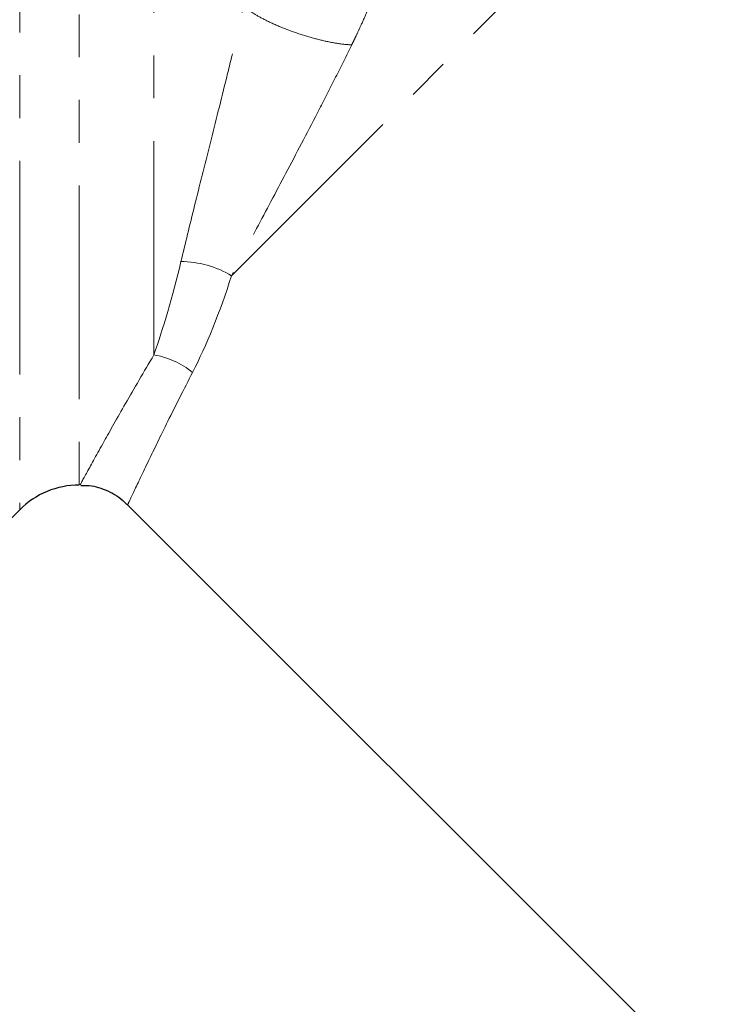
# Model space of a CAD drawing. Units: millimetres. Extents: x 107 to 306, y 24 to 271.
# Drawn here: x 199 to 220, y 160 to 189 of the extents above; entities that cross this region are included whole.
import ezdxf

# ---------------------------------------------------------------- set-up
doc = ezdxf.new("R2010")
doc.units = ezdxf.units.MM
doc.linetypes.add('PHANTOM', pattern=[12.7, 6.35, -1.27, 1.27, -1.27, 1.27, -1.27])

msp = doc.modelspace()

# ---------------------------------------------------------------- linework, layer by layer
at = {"color": 8, "linetype": 'PHANTOM', "lineweight": 18}
for p, q in [((199.274, 223.037), (199.274, 174.572)), ((201.042, 222.304), (201.042, 175.304)), ((203.258, 179.173), (203.258, 222.304)), ((205.565, 181.523), (228.228, 204.186))]:
    msp.add_line(p, q, dxfattribs=at)
at = {"color": 7, "linetype": 'Continuous', "lineweight": 25}
for p, q in [((202.467, 174.731), (230.94, 146.258)), ((196.635, 171.933), (199.274, 174.572))]:
    msp.add_line(p, q, dxfattribs=at)
at = {"color": 8, "linetype": 'PHANTOM', "lineweight": 18}
for centre, radius, start, end in [((204.031, 178.958), 2.989, 59.109, 89.3743), ((202.845, 176.745), 2.462, 50.6734, 80.3566)]:
    msp.add_arc(centre, radius, start, end, dxfattribs=at)
at = {"color": 7, "linetype": 'Continuous', "lineweight": 25}
msp.add_arc((201.042, 172.804), 2.5, 90, 135, dxfattribs=at)
at = {"color": 8, "linetype": 'PHANTOM', "lineweight": 18}
for points, knots in [([(204.063, 181.947), (204.189, 182.472), (204.325, 183.027), (204.614, 184.193), (204.767, 184.805), (205.087, 186.081), (205.253, 186.744), (205.507, 187.773), (205.592, 188.12), (205.762, 188.826), (205.847, 189.181), (205.93, 189.539)], [0, 0, 0, 0, 0.25, 0.25, 0.5, 0.5, 0.75, 0.75, 0.875, 0.875, 1, 1, 1, 1]), ([(205.93, 189.539), (205.978, 189.491), (206.042, 189.438), (206.21, 189.32), (206.314, 189.256), (206.561, 189.121), (206.703, 189.051), (207.017, 188.913), (207.189, 188.844), (207.541, 188.717), (207.721, 188.659), (208.071, 188.558), (208.24, 188.516), (208.549, 188.45), (208.69, 188.425), (208.938, 188.393), (209.045, 188.385), (209.135, 188.383)], [0, 0, 0, 0, 0.125, 0.125, 0.25, 0.25, 0.375, 0.375, 0.5, 0.5, 0.625, 0.625, 0.75, 0.75, 0.875, 0.875, 1, 1, 1, 1]), ([(209.715, 189.716), (209.711, 189.701), (209.702, 189.669), (209.683, 189.613), (209.659, 189.546), (209.627, 189.461), (209.547, 189.267), (209.425, 188.996), (209.294, 188.713), (209.203, 188.523), (209.158, 188.431), (209.135, 188.383)], [0, 0, 0, 0, 0.049756, 0.100863, 0.153715, 0.227552, 0.306576, 0.603172, 0.80837, 0.899506, 1, 1, 1, 1]), ([(209.135, 188.383), (208.978, 188.059), (208.817, 187.738), (208.495, 187.101), (208.335, 186.787), (207.855, 185.857), (207.541, 185.258), (206.935, 184.106), (206.641, 183.553), (206.082, 182.499), (205.816, 181.998), (205.565, 181.523)], [0, 0, 0, 0, 0.125, 0.125, 0.25, 0.25, 0.5, 0.5, 0.75, 0.75, 1, 1, 1, 1]), ([(201.091, 175.352), (201.083, 175.337), (201.038, 175.253), (201.248, 175.639), (201.703, 176.464), (202.38, 177.673), (202.963, 178.67), (203.258, 179.173)], [0, 0, 0, 0, 0.054722, 0.30733, 0.567497, 0.78168, 1, 1, 1, 1]), ([(204.405, 178.65), (204.15, 178.148), (203.636, 177.134), (203.047, 175.916), (202.641, 175.064), (202.456, 174.668), (202.495, 174.751), (202.502, 174.765)], [0, 0, 0, 0, 0.213986, 0.431948, 0.684905, 0.945215, 1, 1, 1, 1])]:
    msp.add_open_spline(points, degree=3, knots=knots, dxfattribs=at)
for points in [[(203.258, 179.173), (203.54, 179.966), (203.812, 180.893), (204.063, 181.947)], [(205.565, 181.523), (205.212, 180.418), (204.821, 179.457), (204.405, 178.65)]]:
    msp.add_open_spline(points, degree=3, dxfattribs=at)
at = {"color": 7, "linetype": 'Continuous', "lineweight": 25}
msp.add_open_spline([(201.094, 175.288), (201.151, 175.292), (201.397, 175.308), (201.834, 175.168), (202.244, 174.96), (202.417, 174.765), (202.455, 174.722)], degree=3, knots=[0, 0, 0, 0, 0.112108, 0.487019, 0.886055, 1, 1, 1, 1], dxfattribs=at)

doc.saveas('drawing.dxf')
